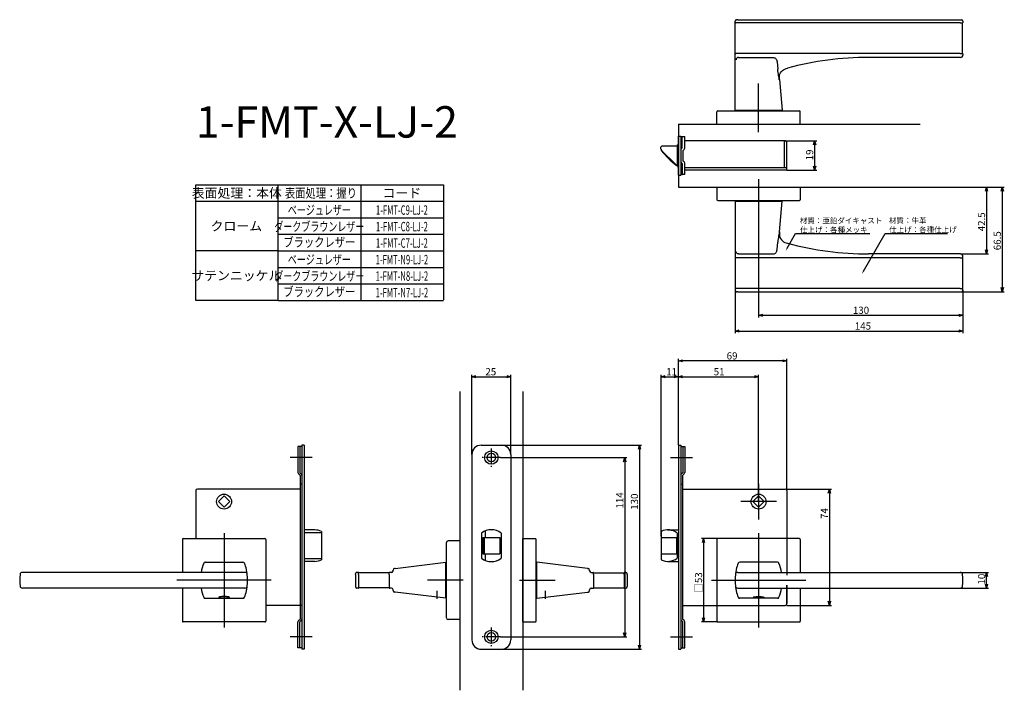
# Model space of a CAD drawing. Extents: x 4716 to 5343, y -373 to 54.
import ezdxf
from ezdxf.enums import TextEntityAlignment as Align

# ---------------------------------------------------------------- set-up
doc = ezdxf.new("R2010")
doc.units = 0
doc.header["$LTSCALE"] = 0.5
doc.linetypes.add('CENTER2', pattern=[28.575, 19.05, -3.175, 3.175, -3.175])
doc.layers.get('0').update_dxf_attribs({"linetype": 'CONTINUOUS'})
for name, color, linetype in [('01', 1, 'CONTINUOUS'), ('1CENTER', 7, 'CENTER2'), ('1DIM', 7, 'CONTINUOUS'), ('1TEXT', 7, 'CONTINUOUS')]:
    doc.layers.add(name, color=color, linetype=linetype)
doc.styles.get("Standard").update_dxf_attribs({"font": 'txt.shx', "bigfont": 'extfont.shx'})

msp = doc.modelspace()

# ---------------------------------------------------------------- linework, layer by layer
at = {"linetype": 'BYBLOCK'}
for p, q in [((5221.23, -26), (5221.93, -23.4)), ((5221.93, -23.4), (5222.63, -26)), ((5221.93, -23.4), (5221.93, -26)), ((5221.93, -42.2), (5221.23, -39.6)), ((5222.63, -39.6), (5221.93, -42.2)), ((5221.93, -42.2), (5221.93, -39.6)), ((5330.57, -55.5), (5331.27, -52.9)), ((5331.27, -52.9), (5331.96, -55.5)), ((5331.27, -52.9), (5331.27, -55.5)), ((5340.57, -55.5), (5341.27, -52.9)), ((5341.27, -52.9), (5341.96, -55.5)), ((5341.27, -52.9), (5341.27, -55.5)), ((5331.27, -95.4), (5330.57, -92.8)), ((5331.96, -92.8), (5331.27, -95.4)), ((5331.27, -95.4), (5331.27, -92.8)), ((5341.27, -119.4), (5340.57, -116.8)), ((5341.96, -116.8), (5341.27, -119.4)), ((5341.27, -119.4), (5341.27, -116.8)), ((5186.27, -134.4), (5188.87, -133.7)), ((5188.87, -135.1), (5186.27, -134.4)), ((5186.27, -134.4), (5188.87, -134.4)), ((5313.67, -133.7), (5316.27, -134.4)), ((5316.27, -134.4), (5313.67, -135.1)), ((5316.27, -134.4), (5313.67, -134.4)), ((5171.27, -144.4), (5173.87, -143.7)), ((5313.67, -143.7), (5316.27, -144.4)), ((5173.87, -145.1), (5171.27, -144.4)), ((5171.27, -144.4), (5173.87, -144.4)), ((5316.27, -144.4), (5313.67, -145.1)), ((5316.27, -144.4), (5313.67, -144.4)), ((5330.57, -300.5), (5331.27, -297.9)), ((5331.27, -297.9), (5331.96, -300.5)), ((5331.27, -297.9), (5331.27, -300.5)), ((5331.27, -307.9), (5330.57, -305.3)), ((5331.96, -305.3), (5331.27, -307.9)), ((5331.27, -307.9), (5331.27, -305.3))]:
    msp.add_line(p, q, dxfattribs=at)
at = {"layer": '01'}
for p, q in [((5171.27, 51.8), (5171.27, 52.6)), ((5171.47, 32.1), (5171.47, 51.6)), ((5171.47, 51.6), (5171.69, 51.6)), ((5172.98, 51.6), (5171.69, 51.6)), ((5172.27, 53.6), (5172.49, 53.6)), ((5172.98, 53.6), (5172.49, 53.6)), ((5172.98, 53.6), (5314.55, 53.6)), ((5314.55, 51.6), (5172.98, 51.6)), ((5314.55, 53.6), (5315.05, 53.6)), ((5314.55, 51.6), (5315.84, 51.6)), ((5315.05, 53.6), (5315.27, 53.6)), ((5315.84, 51.6), (5316.07, 51.6)), ((5316.07, 32.1), (5316.07, 51.6)), ((5316.27, 52.6), (5316.27, 51.8)), ((5171.27, -3.9), (5171.27, 31.9)), ((5171.47, 32.1), (5171.69, 32.1)), ((5172.98, 32.1), (5171.69, 32.1)), ((5314.55, 32.1), (5172.98, 32.1)), ((5314.55, 32.1), (5315.84, 32.1)), ((5315.84, 32.1), (5316.07, 32.1)), ((5316.27, 31.9), (5316.27, 31.1)), ((5173.41, 29.6), (5173.52, 29.6)), ((5173.52, 29.6), (5194.79, 29.6)), ((5194.91, 29.6), (5195.41, 29.59)), ((5195.41, 29.59), (5195.83, 29.54)), ((5195.83, 29.54), (5196.23, 29.44)), ((5196.23, 29.44), (5196.6, 29.28)), ((5196.6, 29.28), (5196.94, 29.07)), ((5196.94, 29.07), (5197.24, 28.81)), ((5197.24, 28.81), (5197.5, 28.51)), ((5197.5, 28.51), (5197.7, 28.17)), ((5197.7, 28.17), (5197.85, 27.79)), ((5197.85, 27.79), (5197.95, 27.38)), ((5197.95, 27.38), (5198.01, 26.86)), ((5198.01, 26.86), (5198.43, 22.09)), ((5314.61, 29.6), (5256.27, 29.6)), ((5314.61, 29.6), (5314.77, 29.6)), ((5198.54, 20.98), (5198.43, 22.09)), ((5198.68, 19.99), (5198.54, 20.98)), ((5198.83, 19.04), (5198.68, 19.99)), ((5198.99, 18.15), (5198.83, 19.04)), ((5199.63, 18.16), (5199.88, 19.02)), ((5199.88, 19.02), (5200.26, 19.83)), ((5200.26, 19.83), (5200.77, 20.57)), ((5200.77, 20.57), (5201.38, 21.23)), ((5201.38, 21.23), (5202.09, 21.78)), ((5202.09, 21.78), (5202.87, 22.21)), ((5202.87, 22.21), (5203.71, 22.55)), ((5203.71, 22.55), (5204.62, 22.81)), ((5186.27, -17.9), (5186.27, 13.02)), ((5199.14, 17.27), (5198.99, 18.15)), ((5199.28, 16.39), (5199.14, 17.27)), ((5199.4, 15.42), (5199.28, 16.39)), ((5199.51, 17.27), (5199.63, 18.16)), ((5199.51, 16.37), (5199.51, 17.27)), ((5199.57, 15.47), (5199.51, 16.37)), ((5199.57, 15.47), (5201.27, -3.9)), ((5159.77, -12.9), (5159.77, -4.9)), ((5160.27, -4.4), (5212.27, -4.4)), ((5171.27, -3.9), (5201.27, -3.9)), ((5212.77, -12.9), (5212.77, -4.9)), ((5135.27, -12.9), (5289.02, -12.9)), ((5159.77, -12.9), (5212.77, -12.9)), ((5186.27, -47.9), (5186.27, -74.4)), ((5159.77, -52.9), (5212.77, -52.9)), ((5159.77, -52.9), (5159.77, -60.9)), ((5212.77, -52.9), (5212.77, -60.9)), ((5160.27, -61.4), (5212.27, -61.4)), ((5171.27, -61.9), (5201.27, -61.9)), ((5171.27, -61.9), (5171.27, -97.7)), ((5199.57, -81.28), (5201.27, -61.9)), ((5199.4, -81.22), (5199.28, -82.19)), ((5199.57, -81.28), (5199.51, -82.17)), ((5198.54, -86.78), (5198.43, -87.89)), ((5198.68, -85.79), (5198.54, -86.78)), ((5198.83, -84.85), (5198.68, -85.79)), ((5198.99, -83.95), (5198.83, -84.85)), ((5199.14, -83.07), (5198.99, -83.95)), ((5199.28, -82.19), (5199.14, -83.07)), ((5199.51, -82.17), (5199.51, -83.07)), ((5199.51, -83.07), (5199.63, -83.96)), ((5199.63, -83.96), (5199.88, -84.82)), ((5199.88, -84.82), (5200.26, -85.63)), ((5200.26, -85.63), (5200.77, -86.37)), ((5200.77, -86.37), (5201.38, -87.03)), ((5201.38, -87.03), (5202.09, -87.58)), ((5202.09, -87.58), (5202.87, -88.02)), ((5197.7, -93.97), (5197.85, -93.6)), ((5197.85, -93.6), (5197.95, -93.19)), ((5197.95, -93.19), (5198.01, -92.66)), ((5198.01, -92.66), (5198.43, -87.89)), ((5202.87, -88.02), (5203.71, -88.35)), ((5203.71, -88.35), (5204.62, -88.62)), ((5171.47, -97.9), (5171.47, -117.4)), ((5171.47, -97.9), (5171.69, -97.9)), ((5172.98, -97.9), (5171.69, -97.9)), ((5314.55, -97.9), (5172.98, -97.9)), ((5173.41, -95.4), (5173.52, -95.4)), ((5173.52, -95.4), (5194.79, -95.4)), ((5194.91, -95.4), (5195.41, -95.39)), ((5195.41, -95.39), (5195.83, -95.34)), ((5195.83, -95.34), (5196.23, -95.24)), ((5196.23, -95.24), (5196.6, -95.08)), ((5196.6, -95.08), (5196.94, -94.87)), ((5196.94, -94.87), (5197.24, -94.61)), ((5197.24, -94.61), (5197.5, -94.31)), ((5197.5, -94.31), (5197.7, -93.97)), ((5314.61, -95.4), (5256.27, -95.4)), ((5314.55, -97.9), (5315.84, -97.9)), ((5314.61, -95.4), (5314.77, -95.4)), ((5315.84, -97.9), (5316.07, -97.9)), ((5316.07, -97.9), (5316.07, -117.4)), ((5316.27, -97.7), (5316.27, -96.9)), ((5171.27, -117.6), (5171.27, -118.4)), ((5171.47, -117.4), (5171.69, -117.4)), ((5172.98, -117.4), (5171.69, -117.4)), ((5314.55, -117.4), (5172.98, -117.4)), ((5314.55, -117.4), (5315.84, -117.4)), ((5315.84, -117.4), (5316.07, -117.4)), ((5316.27, -118.4), (5316.27, -117.6)), ((5172.27, -119.4), (5172.49, -119.4)), ((5172.98, -119.4), (5172.49, -119.4)), ((5172.98, -119.4), (5314.55, -119.4)), ((5314.55, -119.4), (5315.05, -119.4)), ((5315.05, -119.4), (5315.27, -119.4)), ((5135.27, -217.03), (5135.27, -162.1)), ((5204.27, -244.91), (5204.27, -162.1)), ((5201.67, -163.4), (5137.87, -163.4)), ((5003.77, -222.9), (5003.77, -172.18)), ((5006.37, -173.48), (5026.17, -173.48)), ((5028.77, -222.9), (5028.77, -172.18)), ((5124.27, -274.9), (5124.27, -172.18)), ((5126.87, -173.48), (5132.67, -173.48)), ((5135.27, -217.03), (5135.27, -172.18)), ((5135.27, -217.03), (5135.27, -172.18)), ((5137.87, -173.48), (5183.67, -173.48)), ((5186.27, -252.9), (5186.27, -172.18)), ((4996.27, -182.9), (4996.27, -372.9)), ((5036.27, -182.9), (5036.27, -372.9)), ((5022.74, -217), (5111.79, -217)), ((4902.27, -224.9), (4888.27, -224.9)), ((5022.14, -224.9), (5102.43, -224.9)), ((5110.49, -219.6), (5110.49, -344.2)), ((5130.27, -224.9), (5144.27, -224.9)), ((5101.13, -227.5), (5101.13, -336.3)), ((5186.27, -241.59), (5186.27, -264.21)), ((5204.27, -244.91), (5232.57, -244.91)), ((5231.27, -247.51), (5231.27, -316.3)), ((5197.58, -252.9), (5174.96, -252.9)), ((4846.27, -272.9), (4846.27, -332.9)), ((4846.27, -272.9), (4846.27, -332.9)), ((5186.27, -272.9), (5186.27, -332.9)), ((5186.27, -272.9), (5186.27, -332.9)), ((4819.77, -276.9), (4819.77, -297.9)), ((4820.27, -276.4), (4872.27, -276.4)), ((4872.77, -276.9), (4872.77, -328.9)), ((4987.77, -326.9), (4987.77, -278.9)), ((4996.27, -277.9), (4988.77, -277.9)), ((4996.27, -277.9), (4996.27, -327.9)), ((5036.27, -329.4), (5036.27, -276.4)), ((5036.27, -276.4), (5044.27, -276.4)), ((5044.77, -328.9), (5044.77, -276.9)), ((5160.27, -276.4), (5149.97, -276.4)), ((5151.27, -279), (5151.27, -326.8)), ((5159.77, -276.9), (5159.77, -328.9)), ((5212.27, -276.4), (5160.27, -276.4)), ((5204.27, -276.4), (5204.27, -299.75)), ((5204.27, -276.4), (5204.27, -299.25)), ((5212.77, -276.9), (5212.77, -297.9)), ((4834.23, -291.4), (4858.3, -291.4)), ((4955.15, -295.35), (4987.27, -291.4)), ((4987.27, -314.4), (4987.27, -291.4)), ((5077.39, -295.35), (5045.27, -291.4)), ((5045.27, -314.4), (5045.27, -291.4)), ((5198.3, -291.4), (5174.24, -291.4)), ((4859.55, -297.9), (4717.98, -297.9)), ((4929.77, -299.34), (4929.77, -298.9)), ((4929.77, -299.34), (4929.77, -306.46)), ((4931.57, -297.9), (4930.77, -297.9)), ((4951.27, -298.1), (4931.77, -298.1)), ((4931.77, -299.24), (4931.77, -298.1)), ((4931.77, -299.24), (4931.77, -306.56)), ((4951.27, -299.24), (4951.27, -298.1)), ((4951.27, -299.24), (4951.27, -306.56)), ((4952.77, -297.9), (4951.47, -297.9)), ((4953.77, -296.9), (4953.77, -296.4)), ((4955.15, -295.35), (4954.65, -295.41)), ((4987.27, -307.9), (4987.27, -297.9)), ((5045.27, -307.9), (5045.27, -297.9)), ((5077.39, -295.35), (5077.89, -295.41)), ((5078.77, -296.9), (5078.77, -296.4)), ((5079.77, -297.9), (5081.07, -297.9)), ((5081.27, -298.1), (5100.77, -298.1)), ((5081.27, -299.24), (5081.27, -298.1)), ((5081.27, -299.24), (5081.27, -306.56)), ((5100.77, -299.24), (5100.77, -298.1)), ((5100.77, -299.24), (5100.77, -306.56)), ((5100.97, -297.9), (5101.77, -297.9)), ((5102.77, -299.34), (5102.77, -298.9)), ((5102.77, -299.34), (5102.77, -306.46)), ((5172.98, -297.9), (5314.55, -297.9)), ((4876.27, -302.9), (4816.27, -302.9)), ((4876.27, -302.9), (4816.27, -302.9)), ((4929.77, -306.46), (4929.77, -306.9)), ((4931.77, -306.56), (4931.77, -307.7)), ((4951.27, -306.56), (4951.27, -307.7)), ((4998.4, -302.9), (4975.77, -302.9)), ((5034.14, -302.9), (5056.77, -302.9)), ((5081.27, -306.56), (5081.27, -307.7)), ((5100.77, -306.56), (5100.77, -307.7)), ((5102.77, -306.46), (5102.77, -306.9)), ((5156.27, -302.9), (5216.27, -302.9)), ((5156.27, -302.9), (5216.27, -302.9)), ((5204.27, -306.05), (5204.27, -317.7)), ((5204.27, -317.9), (5204.27, -306.05)), ((5212.77, -302.9), (5212.77, -302.9)), ((4859.55, -307.9), (4717.98, -307.9)), ((4819.77, -307.9), (4819.77, -328.9)), ((4931.57, -307.9), (4930.77, -307.9)), ((4951.27, -307.7), (4931.77, -307.7)), ((4952.77, -307.9), (4951.47, -307.9)), ((4953.77, -309.4), (4953.77, -308.9)), ((4955.15, -310.46), (4954.65, -310.4)), ((4987.27, -314.4), (4955.15, -310.46)), ((5045.27, -314.4), (5077.39, -310.46)), ((5077.39, -310.46), (5077.89, -310.4)), ((5078.77, -309.4), (5078.77, -308.9)), ((5079.77, -307.9), (5081.07, -307.9)), ((5081.27, -307.7), (5100.77, -307.7)), ((5100.97, -307.9), (5101.77, -307.9)), ((5172.98, -307.9), (5314.55, -307.9)), ((5212.77, -307.9), (5212.77, -328.9)), ((4834.23, -314.4), (4858.3, -314.4)), ((4842.89, -313.68), (4842.88, -313.76)), ((4842.88, -313.76), (4843.03, -313.85)), ((4843.04, -313.59), (4842.89, -313.68)), ((4843.03, -313.85), (4843.31, -313.93)), ((4843.33, -313.51), (4843.04, -313.59)), ((4843.31, -313.93), (4843.73, -314)), ((4843.75, -313.44), (4843.33, -313.51)), ((4843.73, -314), (4844.25, -314.06)), ((4844.28, -313.38), (4843.75, -313.44)), ((4844.25, -314.06), (4844.86, -314.1)), ((4844.9, -313.34), (4844.28, -313.38)), ((4844.86, -314.1), (4845.54, -314.13)), ((4845.57, -313.31), (4844.9, -313.34)), ((4845.54, -314.13), (4846.27, -314.14)), ((4846.28, -313.3), (4845.57, -313.31)), ((4846.27, -314.14), (4846.97, -314.13)), ((4846.99, -313.31), (4846.28, -313.3)), ((4846.97, -314.13), (4847.65, -314.1)), ((4847.66, -313.34), (4846.99, -313.31)), ((4847.65, -314.1), (4848.26, -314.06)), ((4848.27, -313.38), (4847.66, -313.34)), ((4848.26, -314.06), (4848.79, -314)), ((4848.8, -313.44), (4848.27, -313.38)), ((4848.79, -314), (4849.21, -313.93)), ((4849.22, -313.51), (4848.8, -313.44)), ((4849.21, -313.93), (4849.5, -313.85)), ((4849.5, -313.59), (4849.22, -313.51)), ((4849.65, -313.68), (4849.5, -313.59)), ((4849.5, -313.85), (4849.65, -313.77)), ((4849.65, -313.77), (4849.65, -313.68)), ((5159.77, -318.9), (5203.27, -318.9)), ((5198.3, -314.4), (5174.24, -314.4)), ((5182.89, -313.68), (5183.03, -313.59)), ((5182.89, -313.77), (5182.89, -313.68)), ((5183.04, -313.85), (5182.89, -313.77)), ((5183.03, -313.59), (5183.32, -313.51)), ((5183.33, -313.93), (5183.04, -313.85)), ((5183.32, -313.51), (5183.74, -313.44)), ((5183.74, -314), (5183.33, -313.93)), ((5183.74, -313.44), (5184.26, -313.38)), ((5184.27, -314.06), (5183.74, -314)), ((5184.26, -313.38), (5184.88, -313.34)), ((5184.89, -314.1), (5184.27, -314.06)), ((5184.88, -313.34), (5185.55, -313.31)), ((5185.56, -314.13), (5184.89, -314.1)), ((5185.55, -313.31), (5186.26, -313.3)), ((5186.27, -314.14), (5185.56, -314.13)), ((5186.26, -313.3), (5186.96, -313.31)), ((5187, -314.13), (5186.27, -314.14)), ((5186.96, -313.31), (5187.64, -313.34)), ((5187.67, -314.1), (5187, -314.13)), ((5187.64, -313.34), (5188.25, -313.38)), ((5188.28, -314.06), (5187.67, -314.1)), ((5188.25, -313.38), (5188.78, -313.44)), ((5188.81, -314), (5188.28, -314.06)), ((5188.78, -313.44), (5189.2, -313.51)), ((5189.22, -313.93), (5188.81, -314)), ((5189.2, -313.51), (5189.5, -313.59)), ((5189.51, -313.85), (5189.22, -313.93)), ((5189.5, -313.59), (5189.65, -313.68)), ((5189.65, -313.76), (5189.51, -313.85)), ((5189.65, -313.68), (5189.65, -313.76)), ((5204.27, -318.9), (5232.57, -318.9)), ((4872.27, -329.4), (4820.27, -329.4)), ((4996.27, -327.9), (4988.77, -327.9)), ((5036.27, -329.4), (5044.27, -329.4)), ((5160.27, -329.4), (5149.97, -329.4)), ((5160.27, -329.4), (5212.27, -329.4)), ((4902.27, -338.9), (4888.27, -338.9)), ((5022.14, -338.9), (5102.43, -338.9)), ((5130.27, -338.9), (5144.27, -338.9)), ((5022.67, -346.8), (5111.79, -346.8))]:
    msp.add_line(p, q, dxfattribs=at)
at = {"layer": '01', "linetype": 'BYBLOCK'}
for p, q in [((5135.27, -12.9), (5135.27, -52.9)), ((5135.27, -20.5), (5136.77, -20.5)), ((5135.27, -45.3), (5135.27, -20.5)), ((5136.77, -20.5), (5136.77, -45.3)), ((5136.77, -20.7), (5139.27, -20.7)), ((5137.67, -27.9), (5137.67, -20.7)), ((5139.27, -28.06), (5139.27, -20.7)), ((5202.67, -23.4), (5139.27, -23.4)), ((5202.67, -40.6), (5202.67, -23.4)), ((5204.27, -42.2), (5204.27, -25)), ((5124.17, -28.1), (5124.17, -27.4)), ((5124.17, -28.48), (5124.17, -28.1)), ((5124.37, -29.23), (5124.37, -29.4)), ((5133.82, -38.76), (5124.61, -29.54)), ((5134.77, -26.9), (5124.67, -26.9)), ((5135.27, -26.05), (5134.77, -26.05)), ((5134.77, -39.75), (5134.77, -26.05)), ((5138.37, -36.3), (5138.37, -29.5)), ((5134.77, -38.9), (5133.97, -38.9)), ((5134.77, -38.9), (5134.18, -38.9)), ((5134.77, -39.75), (5135.27, -39.75)), ((5137.67, -37.9), (5137.67, -45)), ((5139.27, -44.9), (5139.27, -37.74)), ((5204.27, -40.6), (5139.27, -40.6)), ((5156.71, -42.2), (5139.27, -42.2)), ((5204.27, -42.2), (5153.87, -42.2)), ((5135.27, -45.3), (5136.77, -45.3)), ((5137.67, -45), (5136.77, -45)), ((5139.27, -44.9), (5137.67, -44.9)), ((5135.27, -52.9), (5289.02, -52.9)), ((5135.27, -163.4), (5137.87, -162.7)), ((5201.67, -162.7), (5204.27, -163.4)), ((5137.87, -164.1), (5135.27, -163.4)), ((5135.27, -163.4), (5137.87, -163.4)), ((5204.27, -163.4), (5201.67, -164.1)), ((5204.27, -163.4), (5201.67, -163.4)), ((5003.77, -173.48), (5006.37, -172.78)), ((5006.37, -174.18), (5003.77, -173.48)), ((5003.77, -173.48), (5006.37, -173.48)), ((5026.17, -172.78), (5028.77, -173.48)), ((5028.77, -173.48), (5026.17, -174.18)), ((5028.77, -173.48), (5026.17, -173.48)), ((5124.27, -173.48), (5126.87, -172.78)), ((5126.87, -174.18), (5124.27, -173.48)), ((5124.27, -173.48), (5126.87, -173.48)), ((5132.67, -172.78), (5135.27, -173.48)), ((5135.27, -173.48), (5132.67, -174.18)), ((5135.27, -173.48), (5132.67, -173.48)), ((5135.27, -173.48), (5137.87, -172.78)), ((5137.87, -174.18), (5135.27, -173.48)), ((5135.27, -173.48), (5137.87, -173.48)), ((5183.67, -172.78), (5186.27, -173.48)), ((5186.27, -173.48), (5183.67, -174.18)), ((5186.27, -173.48), (5183.67, -173.48)), ((4895.77, -217.9), (4893.27, -217.9)), ((4893.27, -217.9), (4893.27, -234.41)), ((4894.47, -217.9), (4894.47, -234.5)), ((4895.77, -217), (4895.77, -346.8)), ((4897.27, -217), (4895.77, -217)), ((4897.27, -217), (4897.27, -346.8)), ((5009.87, -217), (5022.67, -217)), ((5109.8, -219.6), (5110.49, -217)), ((5110.49, -217), (5111.19, -219.6)), ((5110.49, -217), (5110.49, -219.6)), ((5135.27, -217), (5135.27, -346.8)), ((5135.27, -217), (5136.77, -217)), ((5136.77, -217), (5136.77, -346.8)), ((5136.77, -217.9), (5139.27, -217.9)), ((5138.07, -217.9), (5138.07, -234.5)), ((5139.27, -217.9), (5139.27, -234.41)), ((5003.87, -223), (5003.87, -340.8)), ((5028.67, -223), (5028.67, -340.8)), ((5100.43, -227.5), (5101.13, -224.9)), ((5101.13, -224.9), (5101.83, -227.5)), ((5101.13, -224.9), (5101.13, -227.5)), ((4893.62, -235.25), (4894.57, -236.2)), ((4894.47, -234.5), (4895.42, -235.45)), ((4894.57, -236.2), (4894.57, -327.6)), ((5138.07, -234.5), (5137.12, -235.45)), ((5138.92, -235.25), (5137.97, -236.2)), ((5137.97, -236.2), (5137.97, -327.6)), ((4895.77, -241.9), (4894.57, -241.9)), ((5136.77, -241.9), (5137.97, -241.9)), ((4828.27, -245.9), (4828.27, -267.4)), ((4866.27, -244.9), (4829.27, -244.9)), ((4842.66, -252.9), (4846.27, -249.3)), ((4849.87, -252.9), (4846.27, -249.3)), ((4894.57, -244.9), (4866.27, -244.9)), ((5137.97, -244.9), (5166.27, -244.9)), ((5166.27, -244.9), (5203.27, -244.9)), ((5182.66, -252.9), (5186.27, -249.3)), ((5189.87, -252.9), (5186.27, -249.3)), ((5204.27, -245.9), (5204.27, -267.4)), ((5230.57, -247.51), (5231.27, -244.91)), ((5231.27, -244.91), (5231.96, -247.51)), ((5231.27, -244.91), (5231.27, -247.51)), ((4842.66, -252.9), (4846.27, -256.51)), ((4849.87, -252.9), (4846.27, -256.51)), ((5182.66, -252.9), (5186.27, -256.51)), ((5189.87, -252.9), (5186.27, -256.51)), ((4828.27, -267.4), (4828.27, -276.4)), ((5204.27, -267.4), (5204.27, -276.4)), ((4903.98, -270.9), (4897.27, -270.9)), ((4903.98, -270.9), (4897.27, -270.9)), ((4908.27, -271.87), (4908.27, -289.93)), ((4908.27, -271.87), (4908.27, -289.93)), ((5010.02, -272.9), (5010.02, -288.9)), ((5012.27, -271.57), (5012.27, -275.65)), ((5022.52, -272.9), (5022.52, -288.9)), ((5124.27, -271.87), (5124.27, -289.93)), ((5128.56, -270.9), (5135.27, -270.9)), ((5134.56, -272.9), (5134.56, -288.9)), ((5010.77, -275.65), (5010.77, -286.15)), ((5010.77, -275.65), (5021.77, -275.65)), ((5011.77, -275.65), (5011.77, -286.15)), ((5021.77, -275.65), (5021.77, -286.15)), ((5124.27, -275.65), (5134.06, -275.65)), ((5134.06, -275.65), (5134.06, -286.15)), ((5150.57, -279), (5151.27, -276.4)), ((5151.27, -276.4), (5151.96, -279)), ((5151.27, -276.4), (5151.27, -279)), ((5010.77, -286.15), (5021.77, -286.15)), ((5012.27, -286.15), (5012.27, -290.23)), ((5124.27, -286.15), (5134.06, -286.15)), ((4903.98, -290.9), (4897.27, -290.9)), ((4903.98, -290.9), (4897.27, -290.9)), ((5128.56, -290.9), (5135.27, -290.9)), ((4895.77, -318.9), (4872.77, -318.9)), ((5137.97, -318.9), (5159.77, -318.9)), ((5231.27, -318.9), (5230.57, -316.3)), ((5231.96, -316.3), (5231.27, -318.9)), ((5231.27, -318.9), (5231.27, -316.3)), ((4893.27, -345.9), (4893.27, -329.4)), ((4893.62, -328.55), (4894.57, -327.6)), ((4894.47, -329.3), (4895.42, -328.35)), ((4894.47, -345.9), (4894.47, -329.3)), ((5138.07, -329.3), (5137.12, -328.35)), ((5138.92, -328.55), (5137.97, -327.6)), ((5138.07, -345.9), (5138.07, -329.3)), ((5139.27, -345.9), (5139.27, -329.4)), ((5151.27, -329.4), (5150.57, -326.8)), ((5151.96, -326.8), (5151.27, -329.4)), ((5151.27, -329.4), (5151.27, -326.8)), ((5101.13, -338.9), (5100.43, -336.3)), ((5101.83, -336.3), (5101.13, -338.9)), ((5101.13, -338.9), (5101.13, -336.3)), ((5110.49, -346.8), (5109.8, -344.2)), ((5111.19, -344.2), (5110.49, -346.8)), ((5110.49, -346.8), (5110.49, -344.2)), ((4895.77, -345.9), (4893.27, -345.9)), ((4897.27, -346.8), (4895.77, -346.8)), ((5009.87, -346.8), (5022.67, -346.8)), ((5135.27, -346.8), (5136.77, -346.8)), ((5136.77, -345.9), (5139.27, -345.9))]:
    msp.add_line(p, q, dxfattribs=at)
at = {"layer": '01', "linetype": 'CONTINUOUS'}
for p, q in [((4897.27, -272.59), (4907.77, -272.59)), ((4908.27, -273.42), (4908.27, -288.39)), ((4907.77, -289.22), (4897.27, -289.22))]:
    msp.add_line(p, q, dxfattribs=at)
at = {"layer": '01', "linetype": 'BYBLOCK'}
for centre, radius in [((5016.27, -224.9), 4.25), ((5016.27, -224.9), 2.75), ((4846.27, -252.9), 4.75), ((5186.27, -252.9), 4.75), ((5016.27, -338.9), 4.25), ((5016.27, -338.9), 2.75)]:
    msp.add_circle(centre, radius, dxfattribs=at)
at = {"layer": '01'}
for centre, radius, start, end in [((5172.27, 52.6), 1, 90, 180), ((5171.47, 51.8), 0.2, 180, 270), ((5315.27, 52.6), 1, 0, 90), ((5316.07, 51.8), 0.2, 270, 0), ((5171.47, 31.9), 0.2, 90, 180), ((5316.07, 31.9), 0.2, 0, 90), ((5256.27, -170.4), 200, 90, 104.96584), ((5314.77, 31.1), 1.5, 270, 360), ((5160.27, -4.9), 0.5, 90, 180), ((5212.27, -4.9), 0.5, 0, 90), ((5160.27, -60.9), 0.5, 180, 270), ((5212.27, -60.9), 0.5, 270, 0), ((5256.27, 104.6), 200, 255.03416, 270), ((5171.47, -97.7), 0.2, 180, 270), ((5314.77, -96.9), 1.5, 0, 90), ((5316.07, -97.7), 0.2, 270, 0), ((5171.47, -117.6), 0.2, 90, 180), ((5172.27, -118.4), 1, 180, 270), ((5315.27, -118.4), 1, 270, 360), ((5316.07, -117.6), 0.2, 0, 90), ((4820.27, -276.9), 0.5, 90, 180), ((4872.27, -276.9), 0.5, 0, 90), ((4988.77, -278.9), 1, 90, 180), ((5044.27, -276.9), 0.5, 0, 90), ((5160.27, -276.9), 0.5, 90, 180), ((5212.27, -276.9), 0.5, 0, 90), ((4861.27, -302.9), 30, 158.76999, 170.40593), ((4834.23, -292.4), 0.995, 90.04439, 158.88897), ((4858.29, -292.41), 1.01, 21.08477, 89.83344), ((4831.26, -302.9), 30.01, 13.08243, 21.20969), ((5201.28, -302.9), 30.01, 158.79031, 166.91757), ((5174.24, -292.41), 1.01, 90.16656, 158.91523), ((5198.3, -292.4), 0.995, 21.11103, 89.95561), ((5171.27, -302.9), 30, 9.59407, 21.23001), ((4746.27, -302.9), 30, 172.94587, 187.05413), ((4717.98, -299.4), 1.5, 90, 172.94587), ((4859.55, -299.4), 1.5, 7.05413, 90), ((4831.27, -302.9), 30, 12.1532, 13.08072), ((4831.27, -302.9), 30, 7.05412, 12.15321), ((4831.27, -302.9), 30, 352.94587, 7.05413), ((4930.77, -298.9), 1, 90.00001, 180.00001), ((4931.57, -298.1), 0.2, 0.00001, 90.00001), ((4951.47, -298.1), 0.2, 90.00001, 180.00001), ((4952.77, -296.9), 1, 270.00001, 360), ((4954.77, -296.4), 1, 97.00001, 180.00001), ((5077.77, -296.4), 1, 359.99999, 82.99999), ((5079.77, -296.9), 1, 180, 269.99999), ((5081.07, -298.1), 0.2, 359.99999, 89.99999), ((5100.97, -298.1), 0.2, 89.99999, 179.99999), ((5101.77, -298.9), 1, 359.99999, 89.99999), ((5201.27, -302.9), 30, 172.94587, 187.05413), ((5201.27, -302.9), 30, 167.84679, 172.94588), ((5172.98, -299.4), 1.5, 90, 172.94587), ((5201.27, -302.9), 30, 166.91928, 167.8468), ((5314.55, -299.4), 1.5, 7.05413, 90), ((5286.27, -302.9), 30, 352.94587, 7.05413), ((4717.98, -306.4), 1.5, 187.05413, 270), ((4859.55, -306.4), 1.5, 270, 352.94587), ((4831.27, -302.9), 30, 347.84679, 352.94588), ((5201.27, -302.9), 30, 187.05412, 192.15321), ((5172.98, -306.4), 1.5, 187.05413, 270), ((5314.55, -306.4), 1.5, 270, 352.94587), ((4861.27, -302.9), 30, 189.59407, 201.23001), ((4831.26, -302.9), 30.01, 338.79031, 346.91757), ((4831.27, -302.9), 30, 346.91928, 347.8468), ((4930.77, -306.9), 1, 180.00001, 270.00001), ((4931.57, -307.7), 0.2, 270.00001, 0.00001), ((4951.47, -307.7), 0.2, 180.00001, 270.00001), ((4952.77, -308.9), 1, 0.00001, 90), ((4954.77, -309.4), 1, 180.00001, 263.00001), ((5077.77, -309.4), 1, 276.99999, 359.99999), ((5079.77, -308.9), 1, 90, 179.99999), ((5081.07, -307.7), 0.2, 269.99999, 359.99999), ((5100.97, -307.7), 0.2, 179.99999, 269.99999), ((5101.77, -306.9), 1, 269.99999, 359.99999), ((5201.27, -302.9), 30, 192.1532, 193.08072), ((5201.28, -302.9), 30.01, 193.08243, 201.20969), ((5171.27, -302.9), 30, 338.76999, 350.40593), ((4834.23, -313.41), 0.995, 201.11103, 269.95561), ((4858.29, -313.39), 1.01, 270.16656, 338.91523), ((5174.24, -313.39), 1.01, 201.08477, 269.83344), ((5198.3, -313.41), 0.995, 270.04439, 338.88897), ((5203.27, -317.9), 1, 270, 0), ((4820.27, -328.9), 0.5, 180, 270), ((4872.27, -328.9), 0.5, 270, 0), ((4988.77, -326.9), 1, 180, 270), ((5044.27, -328.9), 0.5, 270, 0), ((5160.27, -328.9), 0.5, 180, 270), ((5212.27, -328.9), 0.5, 270, 0)]:
    msp.add_arc(centre, radius, start, end, dxfattribs=at)
at = {"layer": '01', "linetype": 'BYBLOCK'}
for centre, radius, start, end in [((5202.67, -25), 1.6, 0, 90), ((5124.67, -27.4), 0.5, 90, 180), ((5125.67, -28.48), 1.5, 190.62811, 225), ((5124.67, -29.4), 0.3, 180, 217.74053), ((5163.97, 1.02), 50, 217.74053, 232.86781), ((5138.37, -29.34), 1.6, 115.94448, 180), ((5137.67, -28.06), 1.6, 295.94448, 0), ((5138.37, -36.46), 1.6, 180, 244.05552), ((5137.67, -37.74), 1.6, 0, 64.05552), ((5133.97, -38.6), 0.3, 232.86781, 270), ((5134.18, -38.4), 0.5, 225, 270), ((5009.87, -223), 6, 90, 180), ((5022.67, -223), 6, 0, 90), ((4894.47, -234.41), 1.2, 180, 225), ((4894.57, -236.3), 1.2, 0, 45), ((5137.97, -236.3), 1.2, 135, 180), ((5138.07, -234.41), 1.2, 315, 0), ((4829.27, -245.9), 1, 90, 180), ((5203.27, -245.9), 1, 0, 90), ((4903.98, -280.9), 10, 64.57753, 90), ((5016.27, -280.9), 10.15, 51.99258, 128.00742), ((5128.56, -280.9), 10, 53.1301, 115.42247), ((4903.98, -280.9), 10, 270, 295.42247), ((5016.27, -280.9), 10.15, 231.99258, 308.00742), ((5128.56, -280.9), 10, 244.57753, 306.8699), ((4894.47, -329.4), 1.2, 135, 180), ((4894.57, -327.51), 1.2, 315, 0), ((5137.97, -327.51), 1.2, 180, 225), ((5138.07, -329.4), 1.2, 0, 45), ((5009.87, -340.8), 6, 180, 270), ((5022.67, -340.8), 6, 270, 0)]:
    msp.add_arc(centre, radius, start, end, dxfattribs=at)
at = {"layer": '01', "linetype": 'CONTINUOUS'}
for centre, start, end in [((4907.81, -273.05), 5.74225, 94.77209), ((4907.81, -288.75), 265.22791, 354.25775)]:
    msp.add_arc(centre, 0.464, start, end, dxfattribs=at)
at = {"layer": '01'}
msp.add_ellipse((5173.41, 28.1), major_axis=(0, 1.5), ratio=0.977588, start_param=6.283185, end_param=7.853981, dxfattribs=at)
at = {"layer": '01', "extrusion": (0, 0, -1)}
msp.add_ellipse((5173.41, -93.9), major_axis=(0, -1.5), ratio=0.977588, start_param=6.283185, end_param=7.853981, dxfattribs=at)
at = {"layer": '01', "linetype": 'BYBLOCK'}
msp.add_open_spline([(5124.19, -28.76), (5124.18, -28.66), (5124.17, -28.57), (5124.17, -28.48)], degree=3, dxfattribs=at)
at = {"layer": '1CENTER'}
for p, q in [((5016.27, -219.03), (5016.27, -230.78)), ((5022.14, -224.9), (5010.39, -224.9)), ((4981.77, -314.65), (4981.77, -309.66)), ((5050.77, -314.65), (5050.77, -309.66)), ((5016.27, -333.03), (5016.27, -344.78)), ((5022.14, -338.9), (5010.39, -338.9))]:
    msp.add_line(p, q, dxfattribs=at)
at = {"layer": '1DIM'}
for p, q in [((5202.67, -23.4), (5223.23, -23.4)), ((5221.93, -26), (5221.93, -39.6)), ((5204.27, -42.2), (5223.23, -42.2)), ((4828.27, -51.4), (4985.77, -51.4)), ((4828.27, -124.9), (4828.27, -51.4)), ((4880.77, -124.9), (4880.77, -51.4)), ((4933.27, -51.4), (4933.27, -124.47)), ((4985.77, -51.4), (4985.77, -124.47)), ((5289.02, -52.9), (5332.57, -52.9)), ((5289.02, -52.9), (5342.57, -52.9)), ((5331.27, -55.5), (5331.27, -92.8)), ((5341.27, -55.5), (5341.27, -116.8)), ((4828.27, -61.9), (4985.77, -61.9)), ((4880.77, -72.4), (4985.77, -72.4)), ((5186.27, -74.4), (5186.27, -135.7)), ((4880.77, -82.9), (4985.77, -82.9)), ((5204.5, -91.63), (5209.85, -82.36)), ((5209.85, -82.36), (5257.11, -82.36)), ((5252.99, -106.39), (5266.72, -82.36)), ((5266.72, -82.36), (5306.41, -82.36)), ((4880.77, -93.4), (4828.27, -93.4)), ((4880.77, -93.4), (4985.77, -93.4)), ((5314.61, -95.4), (5332.57, -95.4)), ((4880.77, -103.9), (4985.77, -103.9)), ((4880.77, -114.4), (4985.77, -114.4)), ((5171.27, -118.4), (5171.27, -145.7)), ((5316.27, -118.4), (5316.27, -135.7)), ((5316.27, -118.4), (5316.27, -145.7)), ((4880.77, -124.9), (4828.27, -124.9)), ((4880.77, -124.9), (4985.77, -124.9)), ((5315.27, -119.4), (5342.57, -119.4)), ((5188.87, -134.4), (5313.67, -134.4)), ((5173.87, -144.4), (5313.67, -144.4)), ((5313.93, -297.9), (5332.57, -297.9)), ((5331.27, -305.3), (5331.27, -300.5)), ((5314.55, -307.9), (5332.57, -307.9))]:
    msp.add_line(p, q, dxfattribs=at)
for points in [[(5204.79, -91.79), (5203.5, -93.36), (5204.21, -91.46)], [(5253.28, -106.56), (5251.99, -108.13), (5252.7, -106.23)]]:
    msp.add_solid(points, dxfattribs=at)

# ---------------------------------------------------------------- texts
at = {"layer": '01', "linetype": 'CONTINUOUS'}
for s, p in [('69', (5165.96, -162.49)), ('25', (5012.48, -172.57)), ('11', (5127.49, -172.57)), ('51', (5157.72, -172.57))]:
    msp.add_text(s, height=4.55, dxfattribs=at).set_placement(p)
for s, p in [('114', (5100.22, -257.32)), ('130', (5109.58, -258.1)), ('74', (5230.36, -263.93)), ('□53', (5150.36, -310.93))]:
    msp.add_text(s, height=4.55, rotation=90, dxfattribs=at).set_placement(p)
at = {"layer": '1DIM', "linetype": 'CONTINUOUS'}
for s, p in [('19', (5221.02, -35.84)), ('42.5', (5330.36, -80.98)), ('66.5', (5340.36, -93.01)), ('10', (5330.36, -305.65))]:
    msp.add_text(s, height=4.55, rotation=90, dxfattribs=at).set_placement(p)
for s, height, p in [('材質：亜鉛ダイキャスト', 3.5, (5212.51, -75.95)), ('材質：牛革', 3.5, (5269.19, -75.83)), ('仕上げ：各種メッキ', 3.5, (5212.63, -81.78)), ('仕上げ：各種仕上げ', 3.5, (5269.31, -81.66)), ('130', 4.55, (5246.24, -133.49)), ('145', 4.55, (5247.46, -143.49))]:
    msp.add_text(s, height=height, dxfattribs=at).set_placement(p)
at = {"layer": '1TEXT'}
msp.add_text('1-FMT-X-LJ-2', height=20, dxfattribs=at).set_placement((4828.27, -21.4))
for s, p in [('表面処理：本体', (4854.37, -59.65)), ('コード', (4959.37, -59.65)), ('クローム', (4854.09, -80.65)), ('サテンニッケル', (4854.09, -112.15))]:
    msp.add_text(s, height=6, dxfattribs=at).set_placement(p, align=Align.CENTER)
for s, width, p in [('表面処理：握り', 0.8, (4907.87, -59.65)), ('ベージュレザー', 0.7, (4906.87, -70.47)), ('1-FMT-C9-LJ-2', 0.6, (4959.37, -70.47)), ('ダークブラウンレザー', 0.7, (4906.87, -80.97)), ('1-FMT-C8-LJ-2', 0.6, (4959.37, -80.97)), ('ブラックレザー', 0.8, (4906.87, -90.87)), ('1-FMT-C7-LJ-2', 0.6, (4959.37, -91.47)), ('ベージュレザー', 0.7, (4906.87, -101.97)), ('1-FMT-N9-LJ-2', 0.6, (4959.37, -101.97)), ('ダークブラウンレザー', 0.7, (4906.87, -112.47)), ('1-FMT-N8-LJ-2', 0.6, (4959.37, -112.47)), ('ブラックレザー', 0.8, (4906.87, -122.37)), ('1-FMT-N7-LJ-2', 0.6, (4959.37, -122.97))]:
    msp.add_text(s, height=6, dxfattribs=dict(at, width=width)).set_placement(p, align=Align.CENTER)

doc.saveas('drawing.dxf')
